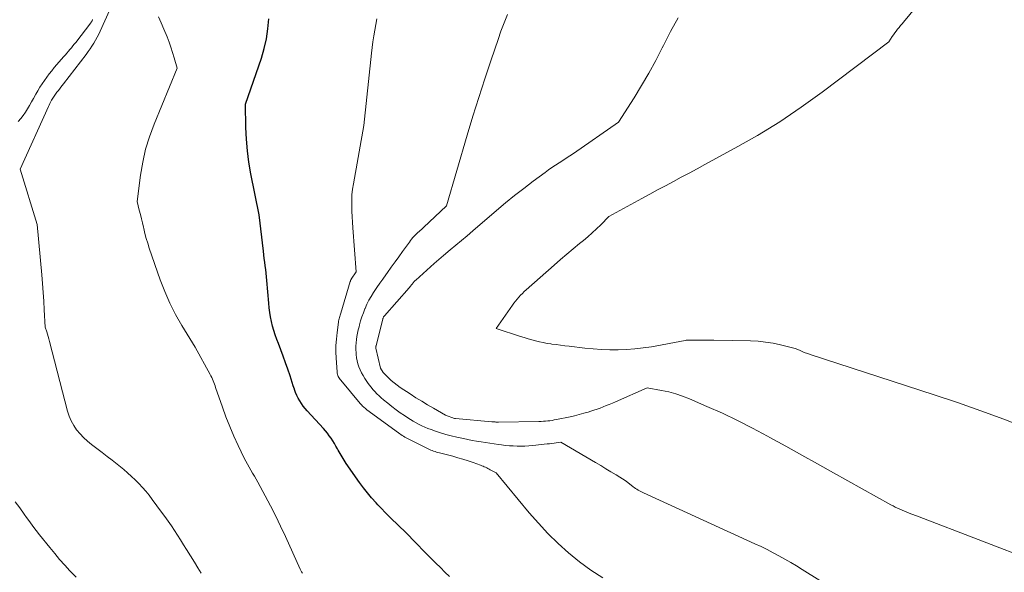
# Model space of a CAD drawing. Units: feet. Extents: x 1147749 to 1151672, y 7062567 to 7068870.
# Drawn here: x 1151234 to 1151510, y 7065045 to 7065199 of the extents above; entities that cross this region are included whole.
import ezdxf

# ---------------------------------------------------------------- set-up
doc = ezdxf.new("R2010")
doc.units = ezdxf.units.FT
doc.header["$MEASUREMENT"] = 0
doc.layers.add('Level 44', color=7, linetype='Continuous', lineweight=0)
doc.layers.add('Level 45', color=7, linetype='Continuous', lineweight=0)

msp = doc.modelspace()

# ---------------------------------------------------------------- linework, layer by layer
at = {"layer": 'Level 44', "color": 32, "linetype": 'Continuous', "lineweight": 30, "elevation": 2240, "flags": 128}
msp.add_lwpolyline([(1151354.31, 7065043.49), (1151353.02, 7065044.71), (1151351.75, 7065045.93), (1151350.49, 7065047.17), (1151349.23, 7065048.42), (1151347.99, 7065049.67), (1151346.75, 7065050.93), (1151345.51, 7065052.2), (1151344.28, 7065053.46), (1151342.6, 7065055.19), (1151341.56, 7065056.24), (1151340.51, 7065057.29), (1151339.44, 7065058.33), (1151338.37, 7065059.35), (1151337.3, 7065060.38), (1151336.25, 7065061.42), (1151335.22, 7065062.49), (1151334.2, 7065063.57), (1151333.72, 7065064.09), (1151332.5, 7065065.46), (1151331.33, 7065066.86), (1151330.21, 7065068.32), (1151329.13, 7065069.8), (1151325.4, 7065075.13), (1151324.8, 7065076.04), (1151324.21, 7065076.96), (1151323.66, 7065077.9), (1151323.13, 7065078.85), (1151322.91, 7065079.26), (1151322.49, 7065080.01), (1151322.06, 7065080.75), (1151321.61, 7065081.48), (1151321.14, 7065082.2), (1151320.64, 7065082.9), (1151320.13, 7065083.58), (1151319.58, 7065084.24), (1151319.02, 7065084.89), (1151314.44, 7065089.87), (1151313.87, 7065090.53), (1151313.33, 7065091.21), (1151312.83, 7065091.92), (1151312.36, 7065092.65), (1151311.93, 7065093.4), (1151311.55, 7065094.18), (1151311.21, 7065094.98), (1151310.92, 7065095.8), (1151310.86, 7065095.98), (1151310.56, 7065096.9), (1151310.26, 7065097.82), (1151309.95, 7065098.74), (1151309.64, 7065099.66), (1151309.02, 7065101.52), (1151308.39, 7065103.34), (1151307.75, 7065105.15), (1151307.08, 7065106.95), (1151306.39, 7065108.75), (1151305.95, 7065109.89), (1151305.5, 7065111.12), (1151305.1, 7065112.36), (1151304.75, 7065113.62), (1151304.45, 7065114.89), (1151304.2, 7065116.18), (1151303.98, 7065117.46), (1151303.82, 7065118.76), (1151303.69, 7065120.06), (1151303.17, 7065126.38), (1151303.08, 7065127.42), (1151302.97, 7065128.45), (1151302.85, 7065129.49), (1151302.72, 7065130.52), (1151302.59, 7065131.55), (1151302.45, 7065132.58), (1151302.32, 7065133.61), (1151302.2, 7065134.65), (1151300.96, 7065144.76), (1151298.68, 7065156.31), (1151298.13, 7065159.52), (1151297.7, 7065162.75), (1151297.45, 7065166), (1151297.31, 7065169.26), (1151297.2, 7065175.79), (1151301.62, 7065188.66), (1151302.42, 7065191.37), (1151303.05, 7065194.11), (1151303.45, 7065196.89), (1151303.68, 7065199.7)], dxfattribs=at)
at = {"layer": 'Level 45', "color": 32, "linetype": 'Continuous', "lineweight": 0, "flags": 128}
for points, elevation in [([(1151515.96, 7065085.03), (1151509.52, 7065087.5), (1151503.06, 7065089.89), (1151496.55, 7065092.17), (1151490.01, 7065094.36), (1151455.32, 7065105.64), (1151454.6, 7065105.89), (1151453.89, 7065106.16), (1151453.19, 7065106.44), (1151452.49, 7065106.75), (1151451.79, 7065107.05), (1151451.08, 7065107.32), (1151450.36, 7065107.54), (1151449.62, 7065107.74), (1151446.97, 7065108.38), (1151444.89, 7065108.81), (1151442.8, 7065109.15), (1151440.69, 7065109.36), (1151438.57, 7065109.47), (1151428.3, 7065109.69), (1151421.59, 7065109.71), (1151421.26, 7065109.7), (1151420.93, 7065109.68), (1151420.6, 7065109.64), (1151420.27, 7065109.59), (1151410.84, 7065107.84), (1151408.52, 7065107.48), (1151406.2, 7065107.2), (1151403.86, 7065107.04), (1151401.52, 7065106.97), (1151399.18, 7065106.99), (1151396.83, 7065107.08), (1151394.49, 7065107.25), (1151392.16, 7065107.47), (1151387.79, 7065107.97), (1151386.58, 7065108.11), (1151385.36, 7065108.26), (1151384.15, 7065108.42), (1151382.94, 7065108.58), (1151382.69, 7065108.61), (1151381.61, 7065108.78), (1151380.53, 7065108.97), (1151379.46, 7065109.21), (1151378.39, 7065109.47), (1151377.33, 7065109.77), (1151376.28, 7065110.07), (1151375.23, 7065110.4), (1151374.18, 7065110.73), (1151367.33, 7065112.97), (1151371.91, 7065119.44), (1151372.34, 7065120.03), (1151372.78, 7065120.6), (1151373.24, 7065121.17), (1151373.71, 7065121.73), (1151374.2, 7065122.26), (1151374.7, 7065122.79), (1151375.22, 7065123.29), (1151375.76, 7065123.79), (1151383.61, 7065130.72), (1151385.36, 7065132.24), (1151387.13, 7065133.76), (1151388.91, 7065135.25), (1151390.71, 7065136.72), (1151391.77, 7065137.59), (1151393.03, 7065138.64), (1151394.26, 7065139.72), (1151395.45, 7065140.83), (1151396.62, 7065141.98), (1151398.92, 7065144.31), (1151408.17, 7065149.37), (1151410.37, 7065150.57), (1151412.57, 7065151.76), (1151414.77, 7065152.94), (1151416.98, 7065154.12), (1151419.19, 7065155.3), (1151421.39, 7065156.48), (1151423.59, 7065157.66), (1151425.79, 7065158.85), (1151434.22, 7065163.42), (1151440.55, 7065167.04), (1151446.75, 7065170.84), (1151452.78, 7065174.92), (1151458.68, 7065179.19), (1151477.27, 7065193.26), (1151478.24, 7065194.73), (1151478.61, 7065195.26), (1151478.98, 7065195.78), (1151479.37, 7065196.29), (1151479.77, 7065196.79), (1151480.17, 7065197.29), (1151480.58, 7065197.79), (1151480.99, 7065198.28), (1151481.4, 7065198.78), (1151486.25, 7065204.62)], 2248), ([(1151284.72, 7065044.37), (1151283.83, 7065045.9), (1151282.92, 7065047.42), (1151280.7, 7065051.02), (1151279.86, 7065052.35), (1151279.02, 7065053.69), (1151278.17, 7065055.01), (1151277.31, 7065056.34), (1151276.44, 7065057.65), (1151275.55, 7065058.95), (1151274.63, 7065060.23), (1151273.7, 7065061.5), (1151271.05, 7065065.06), (1151270.16, 7065066.2), (1151269.25, 7065067.33), (1151268.3, 7065068.41), (1151267.32, 7065069.48), (1151266.3, 7065070.5), (1151265.26, 7065071.5), (1151264.18, 7065072.47), (1151263.08, 7065073.4), (1151262.6, 7065073.8), (1151261.23, 7065074.9), (1151259.86, 7065076), (1151258.47, 7065077.08), (1151257.08, 7065078.16), (1151254.09, 7065080.43), (1151252.95, 7065081.37), (1151251.86, 7065082.37), (1151250.85, 7065083.45), (1151249.9, 7065084.58), (1151249.07, 7065085.79), (1151248.34, 7065087.06), (1151247.78, 7065088.4), (1151247.33, 7065089.8), (1151242.3, 7065109.34), (1151242.12, 7065110.01), (1151241.93, 7065110.67), (1151241.73, 7065111.34), (1151241.51, 7065112), (1151241.07, 7065113.31), (1151240.85, 7065118.19), (1151240.73, 7065120.63), (1151240.57, 7065123.07), (1151240.38, 7065125.5), (1151240.17, 7065127.94), (1151238.81, 7065142.07), (1151234.09, 7065157.54), (1151242.04, 7065175.16), (1151242.22, 7065175.55), (1151242.41, 7065175.94), (1151242.6, 7065176.32), (1151242.79, 7065176.71), (1151242.88, 7065176.87), (1151243.04, 7065177.17), (1151243.21, 7065177.46), (1151243.39, 7065177.75), (1151243.57, 7065178.03), (1151243.77, 7065178.3), (1151243.96, 7065178.58), (1151244.17, 7065178.85), (1151244.38, 7065179.11), (1151244.72, 7065179.55), (1151245.11, 7065180.04), (1151245.49, 7065180.53), (1151245.87, 7065181.01), (1151246.24, 7065181.51), (1151252.54, 7065189.75), (1151253.11, 7065190.51), (1151253.66, 7065191.29), (1151254.19, 7065192.09), (1151254.7, 7065192.89), (1151255.19, 7065193.71), (1151255.65, 7065194.55), (1151256.08, 7065195.4), (1151256.49, 7065196.26), (1151259.14, 7065202.08)], 2236), ([(1151313.1, 7065044.37), (1151312.88, 7065044.75), (1151312.69, 7065045.14), (1151312.5, 7065045.53), (1151308.37, 7065054.65), (1151307.02, 7065057.52), (1151305.64, 7065060.38), (1151304.2, 7065063.21), (1151302.71, 7065066.01), (1151300.6, 7065069.9), (1151300.14, 7065070.74), (1151299.66, 7065071.58), (1151299.17, 7065072.41), (1151298.68, 7065073.24), (1151298.19, 7065074.07), (1151297.72, 7065074.91), (1151297.27, 7065075.77), (1151296.84, 7065076.63), (1151295.14, 7065080.15), (1151293.93, 7065082.8), (1151292.77, 7065085.48), (1151291.71, 7065088.19), (1151290.72, 7065090.94), (1151288.82, 7065096.44), (1151288.66, 7065096.9), (1151288.49, 7065097.37), (1151288.31, 7065097.83), (1151288.12, 7065098.29), (1151287.93, 7065098.75), (1151287.72, 7065099.2), (1151287.5, 7065099.64), (1151287.27, 7065100.08), (1151283.07, 7065107.7), (1151279.36, 7065113.79), (1151277.61, 7065116.88), (1151276, 7065120.04), (1151274.59, 7065123.29), (1151273.32, 7065126.61), (1151270.24, 7065135.47), (1151269.8, 7065136.82), (1151269.39, 7065138.18), (1151269.02, 7065139.55), (1151268.68, 7065140.94), (1151268.59, 7065141.31), (1151268.32, 7065142.51), (1151268.03, 7065143.71), (1151267.75, 7065144.91), (1151267.45, 7065146.11), (1151266.86, 7065148.5), (1151267.79, 7065155.89), (1151268.4, 7065159.54), (1151269.2, 7065163.15), (1151270.29, 7065166.68), (1151271.56, 7065170.16), (1151278, 7065185.84), (1151277.18, 7065188.8), (1151276.74, 7065190.28), (1151276.28, 7065191.74), (1151275.76, 7065193.18), (1151275.21, 7065194.62), (1151274.32, 7065196.82), (1151273.58, 7065198.55), (1151272.8, 7065200.26)], 2238), ([(1151458, 7065042.37), (1151453.06, 7065045.43), (1151451.45, 7065046.41), (1151449.83, 7065047.37), (1151448.19, 7065048.31), (1151446.54, 7065049.23), (1151444.88, 7065050.12), (1151443.2, 7065050.98), (1151441.51, 7065051.81), (1151439.8, 7065052.61), (1151408.62, 7065066.88), (1151408.23, 7065067.06), (1151407.85, 7065067.25), (1151407.48, 7065067.45), (1151407.1, 7065067.66), (1151406.74, 7065067.88), (1151406.38, 7065068.11), (1151406.04, 7065068.36), (1151405.7, 7065068.61), (1151403.76, 7065070.13), (1151400.92, 7065071.91), (1151399.49, 7065072.79), (1151398.06, 7065073.66), (1151396.63, 7065074.53), (1151395.19, 7065075.38), (1151385.47, 7065081.11), (1151384.19, 7065080.91), (1151383.56, 7065080.81), (1151382.92, 7065080.73), (1151382.28, 7065080.65), (1151381.63, 7065080.58), (1151377.61, 7065080.16), (1151376.52, 7065080.06), (1151375.43, 7065080), (1151374.33, 7065079.97), (1151373.24, 7065079.98), (1151372.14, 7065080.02), (1151371.05, 7065080.09), (1151369.95, 7065080.19), (1151368.87, 7065080.32), (1151368.04, 7065080.44), (1151366.81, 7065080.61), (1151365.58, 7065080.79), (1151364.35, 7065080.98), (1151363.12, 7065081.17), (1151361.89, 7065081.37), (1151360.67, 7065081.59), (1151359.45, 7065081.83), (1151358.24, 7065082.09), (1151356.31, 7065082.52), (1151354.8, 7065082.88), (1151353.3, 7065083.28), (1151351.81, 7065083.72), (1151350.33, 7065084.2), (1151349.13, 7065084.62), (1151348.27, 7065084.94), (1151347.42, 7065085.28), (1151346.58, 7065085.66), (1151345.76, 7065086.06), (1151344.95, 7065086.5), (1151344.15, 7065086.95), (1151343.37, 7065087.43), (1151342.6, 7065087.92), (1151341.7, 7065088.52), (1151340.5, 7065089.34), (1151339.32, 7065090.19), (1151338.16, 7065091.07), (1151337.02, 7065091.97), (1151335.83, 7065092.95), (1151335.2, 7065093.49), (1151334.58, 7065094.05), (1151333.99, 7065094.64), (1151333.42, 7065095.24), (1151332.87, 7065095.87), (1151332.34, 7065096.51), (1151331.84, 7065097.17), (1151331.36, 7065097.85), (1151330.6, 7065098.97), (1151330.12, 7065099.73), (1151329.68, 7065100.51), (1151329.3, 7065101.32), (1151328.95, 7065102.15), (1151328.67, 7065103), (1151328.44, 7065103.86), (1151328.29, 7065104.74), (1151328.18, 7065105.63), (1151328.14, 7065106.13), (1151328.09, 7065107.05), (1151328.09, 7065107.97), (1151328.15, 7065108.89), (1151328.24, 7065109.81), (1151328.39, 7065110.73), (1151328.55, 7065111.64), (1151328.75, 7065112.54), (1151328.96, 7065113.44), (1151329.1, 7065113.94), (1151329.42, 7065115.08), (1151329.77, 7065116.21), (1151330.17, 7065117.33), (1151330.59, 7065118.43), (1151330.65, 7065118.56), (1151331.16, 7065119.71), (1151331.71, 7065120.83), (1151332.33, 7065121.92), (1151332.99, 7065122.98), (1151333.18, 7065123.27), (1151333.98, 7065124.46), (1151334.79, 7065125.63), (1151335.61, 7065126.8), (1151336.44, 7065127.97), (1151336.91, 7065128.61), (1151337.98, 7065130.09), (1151339.05, 7065131.58), (1151340.12, 7065133.06), (1151341.18, 7065134.55), (1151343.06, 7065137.17), (1151343.37, 7065137.59), (1151343.69, 7065138), (1151344.03, 7065138.39), (1151344.38, 7065138.77), (1151344.5, 7065138.89), (1151344.8, 7065139.2), (1151345.11, 7065139.51), (1151345.44, 7065139.8), (1151345.76, 7065140.09), (1151346.09, 7065140.37), (1151346.42, 7065140.66), (1151346.74, 7065140.95), (1151347.06, 7065141.25), (1151353.42, 7065147.3), (1151359.25, 7065167.09), (1151360.84, 7065172.39), (1151362.48, 7065177.66), (1151364.18, 7065182.92), (1151365.93, 7065188.17), (1151367.88, 7065193.9), (1151368.71, 7065196.26), (1151369.59, 7065198.59), (1151370.53, 7065200.91)], 2244), ([(1151233.52, 7065170.91), (1151234.24, 7065171.75), (1151234.91, 7065172.64), (1151235.55, 7065173.56), (1151236.15, 7065174.5), (1151236.73, 7065175.46), (1151237.29, 7065176.42), (1151237.84, 7065177.4), (1151238.5, 7065178.59), (1151239.06, 7065179.57), (1151239.63, 7065180.55), (1151240.24, 7065181.5), (1151240.87, 7065182.45), (1151241.53, 7065183.37), (1151242.21, 7065184.28), (1151242.91, 7065185.16), (1151243.64, 7065186.03), (1151246.35, 7065189.16), (1151246.77, 7065189.64), (1151247.19, 7065190.13), (1151247.61, 7065190.62), (1151248.02, 7065191.11), (1151248.43, 7065191.6), (1151248.84, 7065192.1), (1151249.24, 7065192.61), (1151249.64, 7065193.11), (1151253.87, 7065198.62), (1151253.97, 7065198.76), (1151254.06, 7065198.89), (1151254.15, 7065199.04), (1151254.23, 7065199.18), (1151254.31, 7065199.35), (1151254.38, 7065199.5)], 2234), ([(1151341.41, 7065082.75), (1151341.06, 7065082.97), (1151340.71, 7065083.2), (1151340.36, 7065083.44), (1151340.02, 7065083.68), (1151331.19, 7065090.17), (1151330.93, 7065090.37), (1151330.69, 7065090.57), (1151330.44, 7065090.78), (1151330.2, 7065090.99), (1151329.97, 7065091.21), (1151329.75, 7065091.44), (1151329.53, 7065091.67), (1151329.32, 7065091.92), (1151323.85, 7065098.42), (1151323.65, 7065098.68), (1151323.47, 7065098.94), (1151323.3, 7065099.22), (1151323.15, 7065099.51), (1151323.04, 7065099.81), (1151322.94, 7065100.12), (1151322.88, 7065100.44), (1151322.84, 7065100.76), (1151322.57, 7065104.61), (1151322.5, 7065106.41), (1151322.51, 7065108.2), (1151322.62, 7065109.99), (1151322.81, 7065111.78), (1151323.21, 7065114.68), (1151323.26, 7065115.01), (1151323.32, 7065115.34), (1151323.39, 7065115.67), (1151323.47, 7065115.99), (1151323.56, 7065116.31), (1151323.65, 7065116.63), (1151323.74, 7065116.95), (1151323.84, 7065117.27), (1151326.51, 7065126.13), (1151326.53, 7065126.21), (1151326.56, 7065126.29), (1151326.59, 7065126.37), (1151326.62, 7065126.44), (1151326.66, 7065126.52), (1151326.7, 7065126.59), (1151326.74, 7065126.66), (1151326.79, 7065126.73), (1151328.19, 7065128.79), (1151327.26, 7065141.18), (1151327.15, 7065142.72), (1151327.06, 7065144.26), (1151326.99, 7065145.8), (1151326.93, 7065147.34), (1151326.92, 7065148.88), (1151326.99, 7065150.42), (1151327.15, 7065151.95), (1151327.37, 7065153.47), (1151330.29, 7065169.8), (1151332.43, 7065190.06), (1151332.62, 7065191.68), (1151332.84, 7065193.29), (1151333.1, 7065194.9), (1151333.38, 7065196.5), (1151333.99, 7065199.7)], 2242), ([(1151518.83, 7065047.42), (1151485.78, 7065060.14), (1151482.95, 7065061.19), (1151482.3, 7065061.45), (1151481.65, 7065061.71), (1151481, 7065061.99), (1151480.36, 7065062.27), (1151479.72, 7065062.58), (1151479.09, 7065062.89), (1151478.47, 7065063.21), (1151477.85, 7065063.55), (1151461.81, 7065072.5), (1151457.36, 7065074.99), (1151452.9, 7065077.47), (1151448.45, 7065079.95), (1151443.99, 7065082.42), (1151443.34, 7065082.78), (1151439.17, 7065085.01), (1151434.97, 7065087.16), (1151430.69, 7065089.18), (1151426.38, 7065091.11), (1151421.45, 7065093.24), (1151419.55, 7065093.98), (1151417.63, 7065094.63), (1151415.66, 7065095.15), (1151413.67, 7065095.57), (1151409.65, 7065096.29), (1151400.73, 7065092.4), (1151399.89, 7065092.04), (1151399.04, 7065091.68), (1151398.19, 7065091.33), (1151397.34, 7065090.99), (1151396.48, 7065090.66), (1151395.62, 7065090.35), (1151394.75, 7065090.05), (1151393.87, 7065089.77), (1151393.12, 7065089.54), (1151391.86, 7065089.17), (1151390.6, 7065088.82), (1151389.32, 7065088.51), (1151388.04, 7065088.22), (1151384.23, 7065087.42), (1151383.63, 7065087.3), (1151383.02, 7065087.2), (1151382.41, 7065087.11), (1151381.8, 7065087.04), (1151381.19, 7065086.98), (1151380.57, 7065086.94), (1151379.95, 7065086.91), (1151379.34, 7065086.89), (1151367.97, 7065086.72), (1151367.74, 7065086.72), (1151367.52, 7065086.72), (1151367.29, 7065086.73), (1151367.06, 7065086.74), (1151366.84, 7065086.75), (1151366.61, 7065086.76), (1151366.39, 7065086.78), (1151366.16, 7065086.8), (1151355.93, 7065087.69), (1151355.91, 7065087.69), (1151355.88, 7065087.7), (1151355.86, 7065087.7), (1151355.84, 7065087.7), (1151355.75, 7065087.72), (1151355.73, 7065087.73), (1151355.71, 7065087.73), (1151355.69, 7065087.74), (1151355.67, 7065087.75), (1151353.17, 7065088.66), (1151349.83, 7065090.57), (1151348.17, 7065091.54), (1151346.53, 7065092.53), (1151344.9, 7065093.55), (1151343.28, 7065094.59), (1151340.48, 7065096.43), (1151339.61, 7065097.03), (1151338.78, 7065097.68), (1151337.98, 7065098.37), (1151337.22, 7065099.1), (1151335.73, 7065100.61), (1151335, 7065101.79), (1151334.99, 7065101.81), (1151333.71, 7065107.4), (1151333.7, 7065107.46), (1151333.69, 7065107.51), (1151333.68, 7065107.57), (1151333.67, 7065107.63), (1151333.67, 7065107.69), (1151333.67, 7065107.74), (1151333.67, 7065107.8), (1151333.68, 7065107.85), (1151333.68, 7065107.9), (1151333.69, 7065107.95), (1151333.7, 7065108), (1151333.72, 7065108.05), (1151335.61, 7065115.6), (1151335.64, 7065115.72), (1151335.68, 7065115.84), (1151335.73, 7065115.95), (1151335.78, 7065116.07), (1151335.84, 7065116.18), (1151335.91, 7065116.28), (1151335.98, 7065116.38), (1151336.06, 7065116.48), (1151342.96, 7065124.29), (1151343.12, 7065124.47), (1151343.27, 7065124.66), (1151343.43, 7065124.85), (1151343.58, 7065125.04), (1151343.74, 7065125.23), (1151343.89, 7065125.42), (1151344.04, 7065125.61), (1151344.19, 7065125.8), (1151344.34, 7065125.99), (1151344.51, 7065126.16), (1151344.68, 7065126.34), (1151344.85, 7065126.5), (1151350.02, 7065131.15), (1151350.67, 7065131.73), (1151351.32, 7065132.3), (1151351.99, 7065132.87), (1151352.66, 7065133.43), (1151354.5, 7065134.95), (1151356.09, 7065136.27), (1151357.67, 7065137.6), (1151359.25, 7065138.93), (1151360.82, 7065140.28), (1151367.49, 7065146.03), (1151369.99, 7065148.13), (1151372.52, 7065150.2), (1151375.1, 7065152.21), (1151377.7, 7065154.18), (1151381.04, 7065156.65), (1151382.01, 7065157.35), (1151382.99, 7065158.03), (1151383.98, 7065158.7), (1151384.99, 7065159.34), (1151385.99, 7065159.99), (1151386.99, 7065160.64), (1151387.99, 7065161.31), (1151388.97, 7065161.98), (1151401.64, 7065170.77), (1151405.98, 7065177.55), (1151408.09, 7065180.98), (1151410.12, 7065184.45), (1151412.02, 7065188), (1151413.85, 7065191.58), (1151414.17, 7065192.25), (1151416.17, 7065196.17), (1151418.27, 7065200.03)], 2246), ([(1151397.18, 7065043.07), (1151393.88, 7065045.22), (1151390.71, 7065047.58), (1151387.64, 7065050.06), (1151384.7, 7065052.71), (1151381.86, 7065055.46), (1151379.17, 7065058.35), (1151376.57, 7065061.33), (1151367.34, 7065072.48), (1151365.7, 7065073.38), (1151365.37, 7065073.55), (1151365.04, 7065073.73), (1151364.71, 7065073.89), (1151364.37, 7065074.06), (1151364.04, 7065074.22), (1151363.7, 7065074.36), (1151363.35, 7065074.5), (1151363, 7065074.63), (1151360.89, 7065075.38), (1151359.48, 7065075.86), (1151358.06, 7065076.31), (1151356.63, 7065076.73), (1151355.2, 7065077.12), (1151351.45, 7065078.09), (1151351.05, 7065078.2), (1151350.65, 7065078.31), (1151350.25, 7065078.44), (1151349.86, 7065078.57), (1151349.47, 7065078.72), (1151349.09, 7065078.87), (1151348.71, 7065079.04), (1151348.33, 7065079.22), (1151342.89, 7065081.93), (1151342.51, 7065082.12), (1151342.14, 7065082.32), (1151341.78, 7065082.53), (1151341.41, 7065082.75)], 2242), ([(1151249.74, 7065043.23), (1151248.18, 7065044.88), (1151248.04, 7065045.03), (1151246.58, 7065046.62), (1151245.14, 7065048.23), (1151243.75, 7065049.88), (1151242.38, 7065051.54), (1151239.49, 7065055.14), (1151238.57, 7065056.32), (1151237.66, 7065057.51), (1151236.77, 7065058.72), (1151235.9, 7065059.94), (1151235.2, 7065060.93), (1151233.97, 7065062.65), (1151232.73, 7065064.35)], 2234)]:
    msp.add_lwpolyline(points, dxfattribs=dict(at, elevation=elevation))

doc.saveas('drawing.dxf')
